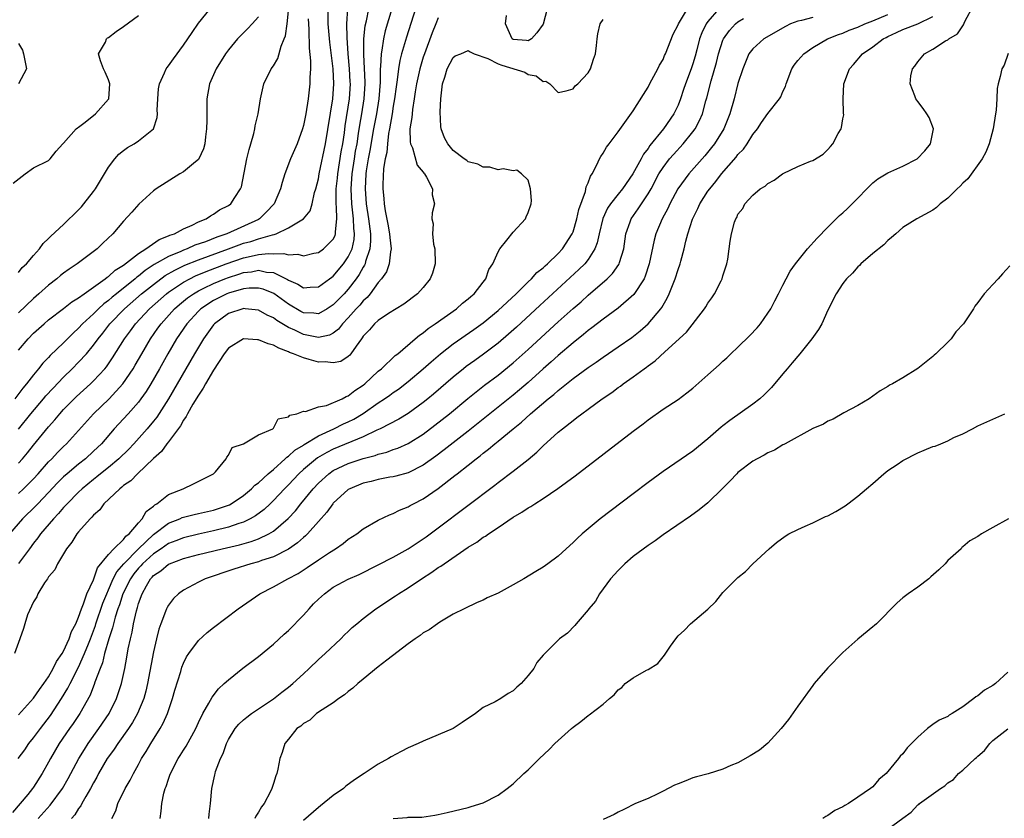
# Model space of a CAD drawing. Units: inches. Extents: x 2517000 to 2520000, y 1554000 to 1557000.
# Drawn here: x 2518037 to 2518169, y 1554353 to 1554460 of the extents above; entities that cross this region are included whole.
import ezdxf

# ---------------------------------------------------------------- set-up
doc = ezdxf.new("R2010")
doc.units = ezdxf.units.IN
doc.header["$MEASUREMENT"] = 0
doc.layers.add('LD25171554_2ft', color=161, linetype='Continuous')

msp = doc.modelspace()

# ---------------------------------------------------------------- linework, layer by layer
at = {"layer": 'LD25171554_2ft'}
for points, elevation in [([(2518086.8, 1554461), (2518085.94, 1554458.06), (2518085.7, 1554457), (2518085.49, 1554455.49), (2518085.38, 1554455), (2518085.31, 1554453.31), (2518085.26, 1554453), (2518085.24, 1554451.24), (2518085.07, 1554449), (2518084.75, 1554447), (2518084.38, 1554445), (2518083.89, 1554442.11), (2518083.66, 1554441), (2518083.39, 1554439.39), (2518083.34, 1554439), (2518083.24, 1554437), (2518083.38, 1554435), (2518083.68, 1554433), (2518083.94, 1554431), (2518083.97, 1554430.03), (2518083.89, 1554429), (2518083.31, 1554427.31), (2518083.25, 1554427), (2518083.17, 1554426.83), (2518083, 1554426.57), (2518082.44, 1554425.56), (2518082.05, 1554425), (2518081, 1554423.63), (2518080.44, 1554423), (2518079, 1554421.51), (2518078.2, 1554421), (2518077, 1554420.31), (2518076.4, 1554420.4), (2518075, 1554420.46), (2518074.65, 1554420.65), (2518073, 1554421.6), (2518071.04, 1554423.04), (2518069.62, 1554423.62), (2518069, 1554423.77), (2518067.75, 1554423.75), (2518067, 1554423.65), (2518065, 1554423.09), (2518064.79, 1554423), (2518063, 1554422.1), (2518061.32, 1554421), (2518061, 1554420.68), (2518059.44, 1554419), (2518058.09, 1554417), (2518056.92, 1554415), (2518055.79, 1554413), (2518054.63, 1554411), (2518054.02, 1554409.98), (2518053.33, 1554409), (2518053, 1554408.56), (2518051.63, 1554407), (2518049.77, 1554405), (2518048.04, 1554403), (2518047, 1554402), (2518045.91, 1554401), (2518045, 1554400.29), (2518043.48, 1554399), (2518043, 1554398.57), (2518042.21, 1554397.79), (2518041, 1554396.49), (2518039.55, 1554395), (2518039.29, 1554394.71), (2518037.52, 1554393), (2518035.8, 1554391)], 6394), ([(2518130.47, 1554461), (2518129, 1554459.33), (2518128.76, 1554459), (2518128.18, 1554457.82), (2518127.89, 1554457), (2518127.53, 1554455.53), (2518127.3, 1554454.7), (2518127, 1554453.69), (2518126.76, 1554453), (2518125.98, 1554451), (2518125.75, 1554450.25), (2518125.32, 1554449), (2518125, 1554448.18), (2518124.45, 1554447), (2518123.08, 1554445), (2518121.24, 1554442.76), (2518121, 1554442.38), (2518120.39, 1554441.61), (2518120.07, 1554441), (2518118.98, 1554439), (2518117.59, 1554437), (2518117, 1554436.28), (2518116, 1554435), (2518115.6, 1554434.4), (2518114.96, 1554433.04), (2518114.46, 1554431), (2518114.22, 1554429.78), (2518113.91, 1554429), (2518113, 1554427.58), (2518112.55, 1554427), (2518111.78, 1554426.22), (2518106.57, 1554421.43), (2518103.45, 1554418.55), (2518102.4, 1554417.6), (2518101, 1554416.41), (2518099.05, 1554414.95), (2518097.88, 1554414.12), (2518096.72, 1554413.28), (2518096.37, 1554413), (2518095, 1554411.9), (2518092.37, 1554409.63), (2518091.6, 1554409), (2518091, 1554408.51), (2518089, 1554407.05), (2518087.73, 1554406.27), (2518085.26, 1554405), (2518084.8, 1554404.8), (2518083, 1554403.93), (2518079, 1554402.28), (2518078.15, 1554401.85), (2518076.88, 1554401.12), (2518075, 1554399.57), (2518074.38, 1554399), (2518073, 1554397.51), (2518072.49, 1554397), (2518071, 1554395.41), (2518070.56, 1554395), (2518069.75, 1554394.25), (2518068.6, 1554393.4), (2518067.9, 1554393), (2518067, 1554392.56), (2518066.37, 1554392.37), (2518065, 1554391.88), (2518063, 1554391.38), (2518061, 1554390.94), (2518059, 1554390.46), (2518057.96, 1554390.04), (2518057, 1554389.69), (2518056.02, 1554389), (2518055, 1554388.32), (2518053.54, 1554387), (2518053.29, 1554386.71), (2518053, 1554386.42), (2518052.36, 1554385.63), (2518051.91, 1554385), (2518050.92, 1554383), (2518050.47, 1554381.53), (2518050.26, 1554381), (2518049.89, 1554379.89), (2518049.65, 1554379), (2518049.54, 1554378.46), (2518049.04, 1554377), (2518048.48, 1554375), (2518048.21, 1554373.79), (2518047.87, 1554373), (2518047.19, 1554371.19), (2518047.1, 1554370.9), (2518047, 1554370.68), (2518046.53, 1554369.47), (2518045.15, 1554367), (2518044.3, 1554365.7), (2518043.79, 1554365), (2518042.43, 1554363), (2518041.25, 1554361), (2518041, 1554360.54), (2518040.14, 1554359), (2518039, 1554357.19), (2518038.87, 1554357), (2518038.22, 1554356.22), (2518036.18, 1554353.82)], 6404), ([(2518036.93, 1554361), (2518037.81, 1554362.19), (2518038.37, 1554363), (2518039, 1554363.76), (2518039.9, 1554365), (2518041.25, 1554366.75), (2518042.74, 1554369), (2518043.59, 1554370.41), (2518043.87, 1554371), (2518045, 1554373.21), (2518045.8, 1554375), (2518046.31, 1554376.31), (2518046.59, 1554377), (2518047.25, 1554378.75), (2518047.32, 1554379), (2518048.25, 1554381.75), (2518048.76, 1554383), (2518049, 1554383.52), (2518049.64, 1554385), (2518050.1, 1554385.9), (2518051.03, 1554387), (2518053, 1554388.97), (2518055, 1554390.88), (2518057, 1554392.42), (2518058.5, 1554393), (2518058.84, 1554393.16), (2518059, 1554393.22), (2518060.43, 1554393.57), (2518061, 1554393.68), (2518063, 1554394.14), (2518063.66, 1554394.34), (2518065, 1554394.81), (2518065.13, 1554394.87), (2518065.37, 1554395), (2518067, 1554396.11), (2518068.09, 1554397), (2518068.53, 1554397.47), (2518069, 1554397.8), (2518070.31, 1554399), (2518071, 1554399.57), (2518072.59, 1554401), (2518072.79, 1554401.21), (2518073, 1554401.33), (2518073.87, 1554402.13), (2518075, 1554402.83), (2518075.1, 1554402.9), (2518077, 1554404.05), (2518079.08, 1554405), (2518080.36, 1554405.64), (2518081, 1554405.91), (2518081.73, 1554406.27), (2518083, 1554407.05), (2518085, 1554408.47), (2518085.83, 1554409), (2518086.52, 1554409.48), (2518087, 1554409.83), (2518087.7, 1554410.3), (2518089, 1554411.28), (2518091, 1554412.98), (2518092.06, 1554413.94), (2518093.3, 1554415), (2518095, 1554416.31), (2518097.76, 1554418.24), (2518099, 1554419.12), (2518101, 1554420.76), (2518103.38, 1554423), (2518105, 1554424.59), (2518105.44, 1554425), (2518106.17, 1554425.83), (2518107, 1554426.47), (2518107.27, 1554426.73), (2518107.59, 1554427), (2518109, 1554428.37), (2518109.58, 1554429), (2518110.89, 1554431), (2518111, 1554431.27), (2518111.51, 1554433), (2518111.75, 1554434.25), (2518112.64, 1554436.64), (2518112.75, 1554437.25), (2518113, 1554437.8), (2518113.3, 1554438.7), (2518113.54, 1554439), (2518114.18, 1554440.18), (2518114.54, 1554441), (2518114.7, 1554441.3), (2518115, 1554441.74), (2518115.45, 1554442.55), (2518115.82, 1554443), (2518117, 1554444.58), (2518119, 1554447.41), (2518120.41, 1554449.59), (2518121, 1554450.54), (2518121.15, 1554450.85), (2518121.52, 1554451.52), (2518122.3, 1554453), (2518122.52, 1554453.48), (2518123, 1554454.24), (2518123.22, 1554454.78), (2518123.33, 1554455), (2518124.37, 1554457.63), (2518125, 1554458.87), (2518125.05, 1554459), (2518126.26, 1554461)], 6402), ([(2518037, 1554400.41), (2518037.52, 1554401), (2518038.2, 1554401.8), (2518039, 1554402.81), (2518041, 1554405.26), (2518041.83, 1554406.17), (2518042.5, 1554407), (2518043, 1554407.55), (2518044.72, 1554409.28), (2518046.59, 1554411), (2518047, 1554411.39), (2518048.49, 1554413), (2518048.73, 1554413.27), (2518049.55, 1554414.45), (2518051.14, 1554417), (2518051.94, 1554418.06), (2518052.6, 1554419), (2518054.46, 1554421), (2518056.73, 1554423), (2518057, 1554423.2), (2518059, 1554424.54), (2518059.84, 1554425), (2518060.61, 1554425.39), (2518062.02, 1554425.98), (2518064.68, 1554427), (2518067, 1554427.79), (2518068.04, 1554428.04), (2518069, 1554428.22), (2518070.37, 1554428.37), (2518071, 1554428.33), (2518072.39, 1554428.39), (2518073, 1554428.2), (2518074.27, 1554428.27), (2518075, 1554428.08), (2518076.4, 1554428.4), (2518077, 1554428.51), (2518077.69, 1554429), (2518079, 1554430.29), (2518079.24, 1554430.76), (2518079.3, 1554431), (2518079.28, 1554431.28), (2518079.47, 1554433), (2518079.43, 1554434.57), (2518079.38, 1554435), (2518079.37, 1554435.37), (2518079.4, 1554437), (2518079.56, 1554438.44), (2518079.6, 1554439), (2518080.06, 1554441.94), (2518080.26, 1554443), (2518080.47, 1554444.47), (2518080.59, 1554445.41), (2518081.15, 1554449), (2518081.27, 1554451), (2518081.26, 1554451.26), (2518081.17, 1554453), (2518080.99, 1554455), (2518080.83, 1554457.17), (2518080.8, 1554459), (2518080.93, 1554461.07)], 6390), ([(2518089.96, 1554461), (2518088.76, 1554457.24), (2518088.12, 1554455), (2518087.88, 1554454.12), (2518087.7, 1554453), (2518087.53, 1554451.53), (2518087.38, 1554450.62), (2518087.18, 1554449), (2518087, 1554448.01), (2518086.84, 1554447), (2518086.5, 1554445), (2518086.38, 1554444.38), (2518086.21, 1554443), (2518086.14, 1554441.86), (2518085.93, 1554441), (2518085.7, 1554439.7), (2518085.59, 1554437.59), (2518085.59, 1554437), (2518085.73, 1554435.73), (2518085.78, 1554435), (2518085.92, 1554434.08), (2518086.29, 1554432.29), (2518086.51, 1554431), (2518086.53, 1554430.53), (2518086.7, 1554429), (2518086.61, 1554428.61), (2518086.47, 1554427), (2518086.08, 1554425.92), (2518085.43, 1554425), (2518085, 1554424.51), (2518083.93, 1554423), (2518083.51, 1554422.49), (2518083, 1554422.05), (2518082.53, 1554421.47), (2518082.07, 1554421), (2518081, 1554419.8), (2518080.24, 1554419), (2518079.7, 1554418.3), (2518079, 1554417.75), (2518078.51, 1554417.49), (2518077, 1554417.17), (2518076.8, 1554417.2), (2518075, 1554417.56), (2518073.87, 1554418.13), (2518073, 1554418.52), (2518071.44, 1554419.44), (2518071, 1554419.79), (2518070.17, 1554420.17), (2518069, 1554420.81), (2518067.25, 1554421), (2518067, 1554421.02), (2518066.92, 1554421), (2518065, 1554420.36), (2518063.12, 1554419), (2518063, 1554418.88), (2518061.66, 1554417), (2518061, 1554415.9), (2518060.47, 1554415), (2518057, 1554408.99), (2518055.44, 1554406.56), (2518055, 1554406), (2518054.17, 1554405), (2518052.39, 1554403), (2518051.71, 1554402.29), (2518050.39, 1554401), (2518049, 1554399.84), (2518047.94, 1554399), (2518047.43, 1554398.57), (2518047, 1554398.24), (2518045.49, 1554397), (2518045, 1554396.54), (2518043.47, 1554395), (2518043.26, 1554394.74), (2518043, 1554394.49), (2518042.32, 1554393.68), (2518041.64, 1554393), (2518039.94, 1554391), (2518039.56, 1554390.44), (2518039, 1554389.75), (2518038.44, 1554389), (2518037, 1554387.03)], 6396), ([(2518037, 1554396.37), (2518037.67, 1554397), (2518039, 1554398.34), (2518039.6, 1554399), (2518041, 1554400.59), (2518041.42, 1554401), (2518042.18, 1554401.82), (2518043, 1554402.63), (2518043.4, 1554403), (2518046.99, 1554407), (2518049.1, 1554409), (2518050.93, 1554411), (2518052.27, 1554413), (2518052.54, 1554413.46), (2518053.43, 1554415), (2518054.61, 1554417), (2518055.6, 1554418.4), (2518056.01, 1554419), (2518057.8, 1554421), (2518058.45, 1554421.55), (2518059.55, 1554422.45), (2518060.33, 1554423), (2518061, 1554423.39), (2518061.74, 1554423.74), (2518063, 1554424.37), (2518064.51, 1554425), (2518065, 1554425.19), (2518066.39, 1554425.61), (2518067, 1554425.82), (2518068.06, 1554425.94), (2518069, 1554426.14), (2518070.1, 1554425.9), (2518071, 1554425.84), (2518072.7, 1554425), (2518072.89, 1554424.89), (2518073, 1554424.81), (2518074.28, 1554424.28), (2518075, 1554423.8), (2518075.89, 1554423.89), (2518077, 1554423.93), (2518078.5, 1554425), (2518078.78, 1554425.22), (2518079, 1554425.37), (2518080.35, 1554427), (2518081, 1554427.93), (2518081.51, 1554429), (2518081.78, 1554430.22), (2518081.84, 1554431), (2518081.75, 1554431.75), (2518081.69, 1554433), (2518081.46, 1554435), (2518081.38, 1554437), (2518081.51, 1554439), (2518081.81, 1554441), (2518081.97, 1554442.03), (2518082.16, 1554443), (2518082.38, 1554444.38), (2518082.53, 1554445.47), (2518082.8, 1554447), (2518083.12, 1554449), (2518083.23, 1554451), (2518083.24, 1554451.24), (2518083.07, 1554454.93), (2518083.09, 1554457), (2518083.26, 1554458.74), (2518083.42, 1554459.42), (2518083.72, 1554461)], 6392), ([(2518037, 1554404.96), (2518038.64, 1554407), (2518040.34, 1554409), (2518040.63, 1554409.37), (2518041.59, 1554410.41), (2518043, 1554411.9), (2518044.14, 1554413), (2518045, 1554413.86), (2518046.06, 1554415), (2518047, 1554416.15), (2518047.61, 1554417), (2518048.24, 1554417.76), (2518049.19, 1554419), (2518051.15, 1554421), (2518053.42, 1554423), (2518055, 1554424.26), (2518056.58, 1554425.42), (2518057.84, 1554426.16), (2518059.19, 1554426.81), (2518061, 1554427.54), (2518065, 1554429), (2518066.45, 1554429.55), (2518067, 1554429.74), (2518068.01, 1554429.99), (2518069, 1554430.32), (2518070.88, 1554430.88), (2518071.1, 1554430.9), (2518071.35, 1554431), (2518073, 1554431.8), (2518075.04, 1554433), (2518075.93, 1554434.07), (2518076.19, 1554435), (2518076.5, 1554436.5), (2518076.65, 1554437), (2518077, 1554438.34), (2518077.11, 1554439), (2518077.96, 1554443), (2518078.94, 1554449), (2518079.08, 1554451), (2518078.99, 1554453), (2518078.54, 1554456.54), (2518078.33, 1554459), (2518078.31, 1554461)], 6388), ([(2518037, 1554425.83), (2518037.49, 1554426.51), (2518038.05, 1554427), (2518039, 1554428.12), (2518039.77, 1554429), (2518040.29, 1554429.71), (2518041, 1554430.36), (2518041.3, 1554430.7), (2518043, 1554432.23), (2518045, 1554434.2), (2518045.39, 1554434.61), (2518045.71, 1554435), (2518047, 1554436.66), (2518047.24, 1554437), (2518049, 1554439.9), (2518049.83, 1554441), (2518050.37, 1554441.63), (2518051, 1554442.12), (2518051.51, 1554442.49), (2518052.41, 1554443), (2518053, 1554443.38), (2518055, 1554445), (2518055.48, 1554446.52), (2518055.52, 1554447), (2518055.51, 1554447.51), (2518055.56, 1554449), (2518055.68, 1554450.32), (2518055.79, 1554451), (2518056.49, 1554452.49), (2518056.69, 1554453), (2518056.81, 1554453.19), (2518057, 1554453.4), (2518057.66, 1554454.34), (2518059, 1554456.14), (2518059.58, 1554457), (2518060.14, 1554457.86), (2518061, 1554459.1), (2518062.57, 1554461)], 6380), ([(2518037, 1554415.48), (2518038.26, 1554417), (2518039, 1554417.77), (2518040.39, 1554419), (2518041, 1554419.52), (2518043, 1554421.02), (2518044.09, 1554421.91), (2518045, 1554422.45), (2518045.75, 1554423), (2518048.57, 1554425), (2518048.8, 1554425.2), (2518049, 1554425.31), (2518049.87, 1554426.13), (2518051, 1554426.81), (2518053, 1554428.39), (2518053.96, 1554429), (2518055.74, 1554430.26), (2518057, 1554430.71), (2518057.19, 1554430.81), (2518057.79, 1554431), (2518059, 1554431.66), (2518060.15, 1554432.15), (2518061, 1554432.58), (2518062.03, 1554433), (2518062.59, 1554433.41), (2518063, 1554433.6), (2518063.82, 1554434.18), (2518065, 1554434.79), (2518065.31, 1554435), (2518065.86, 1554435.86), (2518066.62, 1554437), (2518066.73, 1554437.27), (2518067.12, 1554439.12), (2518067.47, 1554441), (2518067.75, 1554442.25), (2518068, 1554443), (2518068.4, 1554444.4), (2518068.54, 1554445), (2518068.59, 1554445.41), (2518068.95, 1554447), (2518069.28, 1554449), (2518069.74, 1554451), (2518070.71, 1554453), (2518071, 1554453.39), (2518071.6, 1554454.4), (2518072.04, 1554456.04), (2518072.45, 1554457), (2518072.6, 1554457.4), (2518072.82, 1554459), (2518073, 1554460.73)], 6384), ([(2518062.37, 1554353), (2518062.41, 1554353.59), (2518062.63, 1554355), (2518062.77, 1554357), (2518063.18, 1554358.82), (2518063.21, 1554359), (2518063.29, 1554359.29), (2518063.96, 1554361), (2518064.32, 1554361.68), (2518064.73, 1554363), (2518065, 1554363.55), (2518065.88, 1554365), (2518066.39, 1554365.61), (2518067, 1554366.16), (2518067.46, 1554366.54), (2518068.08, 1554367), (2518071, 1554368.97), (2518072.12, 1554369.88), (2518073, 1554370.52), (2518073.61, 1554371), (2518075, 1554372.3), (2518075.79, 1554373), (2518077, 1554374.21), (2518077.89, 1554375), (2518080.02, 1554377), (2518080.51, 1554377.49), (2518081, 1554377.94), (2518081.53, 1554378.47), (2518082.14, 1554379), (2518083, 1554379.71), (2518084.69, 1554381), (2518087.3, 1554382.7), (2518087.72, 1554383), (2518089, 1554383.79), (2518090.75, 1554385), (2518092.14, 1554385.86), (2518093, 1554386.48), (2518093.34, 1554386.66), (2518093.78, 1554387), (2518097, 1554389.2), (2518098.14, 1554389.86), (2518099, 1554390.53), (2518099.31, 1554390.69), (2518099.7, 1554391), (2518101, 1554391.85), (2518103, 1554393.2), (2518104.14, 1554393.86), (2518105, 1554394.45), (2518105.36, 1554394.64), (2518105.91, 1554395), (2518107, 1554395.69), (2518108.97, 1554397.03), (2518111.26, 1554398.74), (2518119, 1554404.67), (2518120.33, 1554405.67), (2518121, 1554406.18), (2518123, 1554407.6), (2518125, 1554408.92), (2518126.2, 1554409.8), (2518127, 1554410.43), (2518129, 1554412.17), (2518130.49, 1554413.51), (2518131, 1554414), (2518131.53, 1554414.47), (2518132.06, 1554415), (2518133, 1554415.88), (2518134.58, 1554417.42), (2518135.55, 1554418.45), (2518136.02, 1554419), (2518137, 1554420.4), (2518137.37, 1554421), (2518137.94, 1554422.06), (2518138.4, 1554423), (2518139, 1554424.14), (2518139.42, 1554425), (2518139.99, 1554426.01), (2518140.67, 1554427), (2518142.3, 1554429), (2518143.59, 1554430.41), (2518145, 1554431.9), (2518146.56, 1554433.44), (2518147, 1554433.79), (2518147.64, 1554434.36), (2518148.25, 1554435), (2518149, 1554435.74), (2518150.2, 1554437), (2518151, 1554437.79), (2518151.67, 1554438.33), (2518153, 1554439.14), (2518155, 1554440.02), (2518156.94, 1554441), (2518157.93, 1554442.07), (2518158.72, 1554443), (2518159.09, 1554445), (2518158.51, 1554446.51), (2518158.22, 1554447), (2518157.72, 1554447.72), (2518157, 1554448.65), (2518156.75, 1554449), (2518156.61, 1554449.39), (2518155.97, 1554451), (2518156.09, 1554452.09), (2518156.28, 1554453), (2518156.62, 1554453.38), (2518157, 1554453.92), (2518157.9, 1554455), (2518159, 1554455.62), (2518160.72, 1554456.72), (2518161, 1554456.88), (2518161.15, 1554457), (2518162.31, 1554457.69), (2518163, 1554458.76), (2518163.12, 1554458.88), (2518163.3, 1554459.3), (2518164.47, 1554461.53)], 6414), ([(2518107.56, 1554461), (2518107.02, 1554458.98), (2518106.18, 1554457.82), (2518105.47, 1554457), (2518105, 1554456.75), (2518104.79, 1554456.79), (2518103, 1554456.91), (2518102.88, 1554457), (2518101.97, 1554459), (2518102.12, 1554460.12)], 6398), ([(2518036.26, 1554437.74), (2518037.87, 1554439), (2518039, 1554439.78), (2518041, 1554440.8), (2518041.2, 1554441), (2518041.99, 1554442.01), (2518042.9, 1554443), (2518043, 1554443.09), (2518044.69, 1554445), (2518044.85, 1554445.15), (2518045, 1554445.23), (2518045.9, 1554445.91), (2518047.28, 1554447), (2518049, 1554448.96), (2518049.02, 1554449), (2518049.17, 1554451), (2518049.15, 1554451.15), (2518049, 1554451.54), (2518048.57, 1554452.57), (2518048.35, 1554453), (2518047.91, 1554454.09), (2518047.67, 1554455), (2518048.58, 1554456.58), (2518048.74, 1554457), (2518048.88, 1554457.12), (2518049, 1554457.17), (2518050, 1554458), (2518051, 1554458.63), (2518053, 1554460.11)], 6378), ([(2518093, 1554459.8), (2518092.69, 1554459), (2518092.19, 1554457.81), (2518091.15, 1554455), (2518091, 1554454.54), (2518090.55, 1554453), (2518090.12, 1554451), (2518089.94, 1554449.94), (2518089.81, 1554449), (2518089.56, 1554447.56), (2518089.5, 1554447), (2518089.47, 1554446.53), (2518089.23, 1554445), (2518089.26, 1554443.26), (2518089.3, 1554443), (2518089.55, 1554442.45), (2518090.17, 1554440.17), (2518091, 1554439.2), (2518091.07, 1554439.07), (2518091.15, 1554439), (2518091.43, 1554438.57), (2518092.22, 1554437), (2518092.21, 1554436.21), (2518092.51, 1554435), (2518092.18, 1554433.82), (2518092.16, 1554433), (2518092.32, 1554432.32), (2518092.24, 1554431), (2518092.39, 1554429.61), (2518092.53, 1554429), (2518092.57, 1554427), (2518092.23, 1554425.77), (2518091.94, 1554425), (2518091, 1554423.83), (2518090.23, 1554423), (2518088.39, 1554421.61), (2518086.37, 1554420.37), (2518085, 1554419.44), (2518084.51, 1554419), (2518083.82, 1554418.18), (2518083, 1554417.35), (2518082.86, 1554417.14), (2518082.75, 1554417), (2518082.03, 1554416.03), (2518081.34, 1554415), (2518081.19, 1554414.81), (2518081, 1554414.65), (2518080.01, 1554413.99), (2518079, 1554413.77), (2518077.91, 1554413.91), (2518077, 1554413.89), (2518075.76, 1554414.24), (2518075, 1554414.44), (2518073.68, 1554415), (2518073.17, 1554415.17), (2518073, 1554415.26), (2518071.73, 1554415.73), (2518071, 1554416.13), (2518070.32, 1554416.32), (2518069, 1554416.88), (2518068.87, 1554416.87), (2518067, 1554416.99), (2518065, 1554415.74), (2518064.44, 1554415), (2518063, 1554412.82), (2518061.93, 1554411), (2518061.61, 1554410.39), (2518061, 1554409.5), (2518060.26, 1554408.26), (2518059.54, 1554407), (2518059.37, 1554406.63), (2518059, 1554406.14), (2518058.59, 1554405.41), (2518057, 1554403.25), (2518056.8, 1554403), (2518056.05, 1554401.95), (2518055, 1554401.01), (2518052.86, 1554399), (2518051.96, 1554398.04), (2518051, 1554397.41), (2518050.79, 1554397.21), (2518050.49, 1554397), (2518048.38, 1554395), (2518047.83, 1554394.17), (2518047, 1554393.48), (2518046.79, 1554393.21), (2518046.56, 1554393), (2518045, 1554391.26), (2518044.78, 1554391), (2518044.12, 1554389.88), (2518043.38, 1554389), (2518042.18, 1554387), (2518041.82, 1554386.18), (2518041, 1554385.23), (2518040.92, 1554385.08), (2518040.84, 1554385), (2518040.46, 1554384.46), (2518039.57, 1554383), (2518039.43, 1554382.57), (2518039, 1554381.92), (2518038.18, 1554380.18), (2518037.82, 1554379), (2518037.66, 1554378.34), (2518037.15, 1554377), (2518036.45, 1554375)], 6398), ([(2518075.66, 1554459.66), (2518075.68, 1554459), (2518075.73, 1554458.27), (2518075.76, 1554455.76), (2518075.95, 1554454.05), (2518075.94, 1554453), (2518075.86, 1554451.86), (2518075.88, 1554451), (2518075.64, 1554449), (2518075.32, 1554447), (2518075, 1554445.45), (2518074.88, 1554445), (2518074.16, 1554443), (2518073.8, 1554442.2), (2518073.3, 1554441), (2518072.54, 1554439), (2518072.17, 1554437.83), (2518071.97, 1554437), (2518071.1, 1554435), (2518071.06, 1554434.94), (2518070.09, 1554433.91), (2518069.13, 1554433), (2518069, 1554432.93), (2518064.78, 1554431), (2518063.45, 1554430.55), (2518061.95, 1554429.95), (2518060.53, 1554429.47), (2518059.5, 1554429), (2518059, 1554428.82), (2518058.65, 1554428.66), (2518057, 1554427.98), (2518055.11, 1554426.89), (2518053.9, 1554426.1), (2518053, 1554425.36), (2518052.78, 1554425.22), (2518052.54, 1554425), (2518050.05, 1554423), (2518049.47, 1554422.53), (2518049, 1554422.11), (2518048.36, 1554421.64), (2518047.67, 1554421), (2518047, 1554420.34), (2518045.54, 1554419), (2518045, 1554418.4), (2518044.27, 1554417.73), (2518043, 1554416.45), (2518041.23, 1554414.77), (2518041, 1554414.51), (2518040.25, 1554413.75), (2518039.67, 1554413), (2518039, 1554412.2), (2518038.07, 1554411), (2518037.57, 1554410.43), (2518036.48, 1554409)], 6386), ([(2518069, 1554459.95), (2518068.19, 1554459), (2518067.61, 1554458.39), (2518066.59, 1554457.41), (2518066.21, 1554457), (2518065, 1554455.55), (2518064.61, 1554455), (2518063.38, 1554453), (2518062.46, 1554451), (2518062.1, 1554449), (2518062.11, 1554446.11), (2518062.09, 1554445), (2518061.95, 1554443.95), (2518061.84, 1554443), (2518061.68, 1554442.32), (2518061.06, 1554441), (2518061, 1554440.91), (2518060.61, 1554440.61), (2518059, 1554439.28), (2518058.52, 1554439), (2518055.37, 1554437), (2518055, 1554436.71), (2518053.03, 1554434.97), (2518052.12, 1554433.88), (2518051, 1554432.69), (2518049.56, 1554431), (2518048.26, 1554429.74), (2518047.47, 1554429), (2518044.81, 1554427), (2518043.73, 1554426.27), (2518043, 1554425.75), (2518042.58, 1554425.42), (2518042.1, 1554425), (2518041, 1554424.17), (2518039.71, 1554423), (2518039, 1554422.39), (2518037, 1554420.44)], 6382), ([(2518037, 1554366.85), (2518039, 1554369.07), (2518039.77, 1554370.23), (2518040.37, 1554371), (2518041, 1554371.92), (2518041.62, 1554373), (2518042.06, 1554373.94), (2518042.8, 1554375), (2518043, 1554375.34), (2518043.76, 1554377), (2518044.06, 1554377.94), (2518044.63, 1554379), (2518045, 1554379.87), (2518045.37, 1554381), (2518045.65, 1554381.65), (2518046.09, 1554383), (2518047, 1554384.86), (2518047.54, 1554386.46), (2518049, 1554388.21), (2518049.72, 1554389), (2518051, 1554390.23), (2518051.32, 1554390.68), (2518051.77, 1554391), (2518053, 1554392.45), (2518053.49, 1554393), (2518054.02, 1554393.98), (2518055, 1554394.68), (2518055.16, 1554394.84), (2518055.45, 1554395), (2518057, 1554396.23), (2518058.95, 1554397), (2518060.35, 1554397.65), (2518063, 1554398.98), (2518063.27, 1554399.27), (2518064.71, 1554401), (2518064.78, 1554401.22), (2518065, 1554401.46), (2518065.48, 1554402.52), (2518067, 1554402.97), (2518069, 1554404.17), (2518070.91, 1554405), (2518071, 1554405.07), (2518071.66, 1554406.34), (2518073, 1554406.61), (2518073.18, 1554406.82), (2518074.12, 1554407), (2518075, 1554407.35), (2518075.3, 1554407.3), (2518077, 1554407.94), (2518078.11, 1554408.11), (2518080.2, 1554409), (2518080.7, 1554409.3), (2518081, 1554409.37), (2518081.88, 1554410.12), (2518083, 1554410.83), (2518083.21, 1554411), (2518085, 1554412.66), (2518085.43, 1554413), (2518087.25, 1554414.75), (2518087.59, 1554415), (2518089.94, 1554417), (2518090.5, 1554417.5), (2518091, 1554417.81), (2518091.64, 1554418.36), (2518092.6, 1554419), (2518095.44, 1554421), (2518096.26, 1554421.74), (2518097, 1554422.31), (2518097.36, 1554422.64), (2518097.81, 1554423), (2518099, 1554424.56), (2518099.35, 1554425), (2518099.76, 1554426.24), (2518100.3, 1554427), (2518101, 1554428.59), (2518101.23, 1554429), (2518102.14, 1554430.14), (2518103, 1554431.24), (2518104.63, 1554433), (2518104.73, 1554433.27), (2518105, 1554433.84), (2518105.4, 1554435), (2518105.43, 1554435.43), (2518105.31, 1554437), (2518105, 1554438.15), (2518104.12, 1554439), (2518103.47, 1554439.47), (2518103, 1554439.42), (2518101.67, 1554439.67), (2518101, 1554439.55), (2518099.9, 1554439.9), (2518099, 1554439.87), (2518098.3, 1554440.3), (2518097, 1554440.62), (2518096.8, 1554440.8), (2518096.48, 1554441), (2518095, 1554442.09), (2518094.26, 1554443), (2518093.82, 1554443.82), (2518093.39, 1554445), (2518093.33, 1554445.33), (2518093.26, 1554447.26), (2518093.36, 1554449), (2518093.59, 1554451), (2518093.88, 1554451.88), (2518094.21, 1554453), (2518095, 1554454.51), (2518095.27, 1554454.73), (2518096, 1554455), (2518097, 1554455.45), (2518097.26, 1554455.26), (2518097.78, 1554455), (2518099.63, 1554454.37), (2518101, 1554453.69), (2518101.48, 1554453.48), (2518104.55, 1554452.55), (2518105, 1554452.26), (2518106.06, 1554452.06), (2518107, 1554451.33), (2518107.34, 1554451.34), (2518107.89, 1554451), (2518109, 1554449.86), (2518110.06, 1554450.06), (2518111, 1554450.35), (2518111.28, 1554450.72), (2518111.64, 1554451), (2518113, 1554452.49), (2518113.34, 1554453), (2518113.72, 1554454.28), (2518113.97, 1554455), (2518114.12, 1554456.12), (2518114.19, 1554457), (2518114.32, 1554457.68), (2518114.62, 1554459), (2518115, 1554459.57)], 6400), ([(2518039.63, 1554353), (2518041.22, 1554354.78), (2518042.84, 1554357), (2518043.63, 1554358.37), (2518045.05, 1554361), (2518045.77, 1554362.23), (2518046.27, 1554363), (2518047.72, 1554365), (2518049.07, 1554367), (2518050.07, 1554369), (2518050.73, 1554371), (2518051.16, 1554373), (2518051.45, 1554374.55), (2518051.63, 1554375.63), (2518051.91, 1554377), (2518052.14, 1554377.86), (2518052.33, 1554379), (2518052.71, 1554380.71), (2518052.85, 1554381.15), (2518053, 1554381.71), (2518053.47, 1554383), (2518054.06, 1554384.06), (2518054.62, 1554385), (2518054.81, 1554385.19), (2518055, 1554385.41), (2518055.96, 1554386.04), (2518057, 1554386.94), (2518057.12, 1554387), (2518059, 1554387.68), (2518061, 1554388.21), (2518064.16, 1554389), (2518066.47, 1554389.53), (2518068.04, 1554389.96), (2518069, 1554390.33), (2518070.41, 1554391), (2518071, 1554391.36), (2518072.96, 1554393.04), (2518073.93, 1554394.07), (2518074.65, 1554395), (2518076.29, 1554397), (2518077, 1554397.75), (2518078.4, 1554399), (2518079, 1554399.41), (2518081, 1554400.35), (2518083, 1554401.01), (2518084.57, 1554401.43), (2518085, 1554401.6), (2518086.12, 1554401.88), (2518087, 1554402.21), (2518087.6, 1554402.4), (2518089, 1554403.03), (2518091, 1554404.29), (2518092.54, 1554405.46), (2518094.49, 1554407), (2518096.95, 1554409.05), (2518098.06, 1554409.94), (2518099.19, 1554410.81), (2518101, 1554412.16), (2518103, 1554413.77), (2518105, 1554415.56), (2518109, 1554419.24), (2518111, 1554421.05), (2518112.06, 1554421.94), (2518113, 1554422.8), (2518115.54, 1554425), (2518116.28, 1554425.72), (2518117.1, 1554426.9), (2518117.15, 1554427), (2518117.19, 1554427.19), (2518117.77, 1554429), (2518118.05, 1554431), (2518118.6, 1554432.6), (2518118.73, 1554433), (2518119.68, 1554434.32), (2518120.11, 1554435), (2518121, 1554436.32), (2518121.4, 1554437), (2518122.46, 1554439), (2518123, 1554439.85), (2518123.88, 1554441), (2518124.4, 1554441.6), (2518125.7, 1554443), (2518127, 1554444.6), (2518127.29, 1554445), (2518127.89, 1554446.11), (2518128.26, 1554447), (2518128.73, 1554448.73), (2518128.86, 1554449.14), (2518129.42, 1554451.42), (2518130.12, 1554453.87), (2518130.39, 1554455), (2518131, 1554456.83), (2518131.08, 1554457), (2518131.88, 1554458.12), (2518132.68, 1554459), (2518133, 1554459.27), (2518133.74, 1554459.74)], 6406), ([(2518143, 1554459.86), (2518141.46, 1554459.46), (2518141, 1554459.38), (2518140, 1554459), (2518139.33, 1554458.67), (2518136.47, 1554457), (2518135, 1554455.69), (2518134.47, 1554455), (2518133.64, 1554453), (2518133, 1554451.03), (2518132.48, 1554449), (2518131.93, 1554447), (2518131.11, 1554445), (2518129.85, 1554443), (2518129.48, 1554442.52), (2518128.58, 1554441.42), (2518126.44, 1554439), (2518124.99, 1554437.01), (2518123.93, 1554435), (2518123.64, 1554434.36), (2518122.88, 1554433), (2518122.05, 1554431), (2518121.83, 1554430.17), (2518121.17, 1554427), (2518120.64, 1554425.36), (2518120.47, 1554425), (2518119.1, 1554422.9), (2518117, 1554421.09), (2518115, 1554419.63), (2518113.52, 1554418.48), (2518113, 1554418.11), (2518112.41, 1554417.59), (2518111, 1554416.48), (2518109, 1554414.76), (2518108.08, 1554413.92), (2518107, 1554412.97), (2518105, 1554411.18), (2518103.83, 1554410.17), (2518103, 1554409.48), (2518097, 1554404.69), (2518093.81, 1554402.19), (2518092.67, 1554401.33), (2518091, 1554400.13), (2518089, 1554399.13), (2518087.32, 1554398.68), (2518087, 1554398.6), (2518086.53, 1554398.53), (2518085, 1554398.23), (2518084.03, 1554397.97), (2518083, 1554397.73), (2518081.21, 1554397), (2518081, 1554396.88), (2518079, 1554395.09), (2518078.92, 1554395), (2518078.12, 1554393.88), (2518077, 1554392.64), (2518075.57, 1554391), (2518075.29, 1554390.71), (2518075, 1554390.48), (2518074.23, 1554389.77), (2518073, 1554388.92), (2518071, 1554387.93), (2518069.43, 1554387.43), (2518069, 1554387.27), (2518067.98, 1554387), (2518065.73, 1554386.27), (2518061.9, 1554385), (2518061, 1554384.54), (2518059, 1554383.47), (2518058.34, 1554383), (2518057.66, 1554382.34), (2518057, 1554381.49), (2518056.83, 1554381.17), (2518056.74, 1554381), (2518056.61, 1554380.61), (2518055.98, 1554379), (2518055.73, 1554378.27), (2518055.41, 1554377), (2518055, 1554375.26), (2518054.2, 1554371), (2518053.97, 1554370.02), (2518053.69, 1554369), (2518052.87, 1554367), (2518052.2, 1554365.8), (2518051.66, 1554365), (2518050.22, 1554363), (2518049.75, 1554362.25), (2518049, 1554361.26), (2518048.83, 1554361), (2518047.68, 1554359), (2518047.46, 1554358.54), (2518047, 1554357.78), (2518046.59, 1554357), (2518045.96, 1554355.96), (2518045.42, 1554355), (2518045.29, 1554354.71), (2518045, 1554354.34), (2518044.49, 1554353.51), (2518044.05, 1554353)], 6408), ([(2518049.43, 1554353), (2518049.96, 1554354.04), (2518050.26, 1554355), (2518051.23, 1554357), (2518051.89, 1554358.11), (2518052.32, 1554359), (2518053, 1554360.2), (2518053.42, 1554361), (2518054.03, 1554361.97), (2518054.64, 1554363), (2518055.88, 1554365), (2518056.29, 1554365.71), (2518056.85, 1554367), (2518057.54, 1554369), (2518057.85, 1554370.15), (2518058.63, 1554372.63), (2518058.79, 1554373.21), (2518059, 1554373.72), (2518059.42, 1554374.58), (2518059.7, 1554375), (2518061, 1554376.76), (2518062.18, 1554377.82), (2518063, 1554378.48), (2518066.3, 1554381), (2518069.17, 1554383), (2518071, 1554383.91), (2518072.93, 1554385), (2518074.3, 1554385.7), (2518075.52, 1554386.48), (2518077, 1554387.5), (2518078.51, 1554388.51), (2518079.3, 1554389), (2518080.3, 1554389.7), (2518081, 1554390.28), (2518082.12, 1554391), (2518083, 1554391.67), (2518085, 1554392.8), (2518086.48, 1554393.52), (2518087, 1554393.69), (2518087.85, 1554394.15), (2518089, 1554394.57), (2518089.26, 1554394.74), (2518089.72, 1554395), (2518091, 1554395.65), (2518092.97, 1554397.03), (2518095.23, 1554398.77), (2518095.51, 1554399), (2518097, 1554400.16), (2518098.05, 1554401), (2518098.6, 1554401.4), (2518099, 1554401.74), (2518099.73, 1554402.27), (2518100.57, 1554403), (2518101, 1554403.34), (2518103.01, 1554405), (2518104.12, 1554405.88), (2518105.33, 1554407), (2518107.69, 1554409), (2518108.42, 1554409.58), (2518109, 1554410.11), (2518111, 1554411.69), (2518113, 1554413.16), (2518114.1, 1554413.9), (2518115, 1554414.55), (2518117, 1554415.91), (2518118.82, 1554417.18), (2518119.94, 1554418.06), (2518121, 1554418.99), (2518122.71, 1554421), (2518122.83, 1554421.17), (2518123, 1554421.48), (2518123.57, 1554422.43), (2518123.83, 1554423), (2518124.34, 1554424.34), (2518124.61, 1554425), (2518125, 1554426.25), (2518125.28, 1554427), (2518125.37, 1554427.37), (2518125.82, 1554429), (2518126.04, 1554430.04), (2518126.3, 1554431), (2518126.94, 1554432.94), (2518127.64, 1554434.36), (2518127.92, 1554435), (2518129, 1554436.67), (2518129.23, 1554437), (2518130.04, 1554437.96), (2518130.81, 1554439), (2518132.76, 1554441.24), (2518133, 1554441.56), (2518133.72, 1554442.28), (2518134.21, 1554443), (2518135, 1554444.24), (2518135.59, 1554445), (2518136.15, 1554445.85), (2518137, 1554447.04), (2518138.55, 1554449), (2518138.71, 1554449.29), (2518139, 1554449.97), (2518139.34, 1554450.66), (2518139.42, 1554451), (2518140.18, 1554453), (2518140.51, 1554453.49), (2518141, 1554454.1), (2518141.78, 1554455), (2518143, 1554455.83), (2518144.97, 1554457), (2518146.4, 1554457.6), (2518147, 1554457.78), (2518147.86, 1554458.14), (2518149, 1554458.56), (2518149.92, 1554459), (2518151, 1554459.4), (2518153, 1554460.23)], 6410), ([(2518055.87, 1554353), (2518056.02, 1554353.98), (2518056.12, 1554355), (2518056.4, 1554356.4), (2518056.57, 1554357), (2518056.7, 1554357.3), (2518057, 1554358.25), (2518057.2, 1554358.8), (2518057.26, 1554359), (2518058.3, 1554361), (2518058.57, 1554361.43), (2518059, 1554362.13), (2518059.35, 1554362.65), (2518060.64, 1554365), (2518061, 1554365.82), (2518061.58, 1554367), (2518062.39, 1554368.39), (2518062.81, 1554369.19), (2518063.68, 1554370.32), (2518064.44, 1554371), (2518065, 1554371.53), (2518066.94, 1554373.06), (2518069, 1554374.61), (2518071, 1554376.25), (2518072.42, 1554377.58), (2518073, 1554378.08), (2518075, 1554380.15), (2518075.76, 1554381), (2518076.37, 1554381.63), (2518077, 1554382.26), (2518077.81, 1554383), (2518079, 1554383.85), (2518081, 1554384.93), (2518082.43, 1554385.57), (2518085, 1554386.84), (2518087, 1554387.89), (2518088.97, 1554388.97), (2518091, 1554390.3), (2518091.41, 1554390.59), (2518093, 1554391.77), (2518100.54, 1554397.46), (2518101, 1554397.83), (2518103, 1554399.34), (2518105, 1554400.9), (2518106.14, 1554401.86), (2518107, 1554402.73), (2518109, 1554404.53), (2518109.57, 1554405), (2518111, 1554406.11), (2518111.52, 1554406.48), (2518112.16, 1554407), (2518113, 1554407.6), (2518114.88, 1554409), (2518116.16, 1554409.84), (2518117, 1554410.49), (2518117.31, 1554410.69), (2518117.69, 1554411), (2518119, 1554411.91), (2518120.49, 1554413), (2518120.79, 1554413.21), (2518121, 1554413.37), (2518121.96, 1554414.04), (2518123.25, 1554415.25), (2518126.12, 1554417.88), (2518128.53, 1554421), (2518128.72, 1554421.28), (2518129, 1554421.77), (2518129.53, 1554422.47), (2518129.87, 1554423), (2518130.74, 1554424.74), (2518130.88, 1554425), (2518131, 1554425.4), (2518131.52, 1554427), (2518131.64, 1554427.64), (2518131.85, 1554429), (2518131.97, 1554430.03), (2518132.15, 1554431), (2518132.56, 1554432.56), (2518132.7, 1554433), (2518132.83, 1554433.17), (2518133, 1554433.6), (2518133.63, 1554434.37), (2518133.93, 1554435), (2518135, 1554436.16), (2518135.98, 1554437), (2518136.63, 1554437.37), (2518137, 1554437.73), (2518137.85, 1554438.15), (2518138.96, 1554439), (2518139.05, 1554439.05), (2518141, 1554439.96), (2518142.68, 1554440.68), (2518143, 1554440.8), (2518144.36, 1554441.64), (2518145, 1554442.24), (2518145.36, 1554442.64), (2518145.65, 1554443), (2518146.37, 1554444.37), (2518146.76, 1554445), (2518146.83, 1554445.17), (2518147, 1554446.32), (2518147.11, 1554446.89), (2518147.09, 1554447.09), (2518147.06, 1554449), (2518147.12, 1554451), (2518147.87, 1554453), (2518148.42, 1554453.58), (2518149.62, 1554455), (2518151, 1554455.95), (2518152.36, 1554457), (2518152.8, 1554457.2), (2518153, 1554457.32), (2518154.17, 1554457.83), (2518155, 1554458.23), (2518157, 1554459), (2518159, 1554459.98)], 6412), ([(2518037, 1554456.38), (2518037.5, 1554455.5), (2518037.64, 1554455), (2518038.07, 1554453), (2518037, 1554451)], 6376), ([(2518169.06, 1554455.06), (2518168.51, 1554453.49), (2518168.23, 1554453), (2518167.98, 1554451.98), (2518167.72, 1554451), (2518167.6, 1554450.4), (2518167.55, 1554449), (2518167.47, 1554447.47), (2518167.39, 1554447), (2518167.05, 1554445), (2518166.51, 1554443), (2518166.1, 1554441.9), (2518165.58, 1554441), (2518163.67, 1554438.33), (2518163, 1554437.74), (2518162.65, 1554437.35), (2518162.24, 1554437), (2518161, 1554435.77), (2518160, 1554435), (2518159.48, 1554434.52), (2518159, 1554434.16), (2518156.89, 1554433), (2518155, 1554431.82), (2518154.05, 1554431), (2518153.5, 1554430.5), (2518153, 1554430.09), (2518152.49, 1554429.51), (2518151, 1554428.36), (2518149.41, 1554427), (2518149.21, 1554426.79), (2518149, 1554426.6), (2518148.27, 1554425.73), (2518147.5, 1554425), (2518147, 1554424.38), (2518146.12, 1554423), (2518145, 1554420.81), (2518144.19, 1554419), (2518143.76, 1554418.24), (2518142.88, 1554417), (2518141.25, 1554415), (2518140.22, 1554413.78), (2518139.55, 1554413), (2518139, 1554412.31), (2518137.49, 1554410.51), (2518136.49, 1554409.51), (2518135.91, 1554409), (2518135, 1554408.29), (2518131.9, 1554406.1), (2518131, 1554405.41), (2518130.77, 1554405.23), (2518129, 1554403.66), (2518127, 1554402.01), (2518123, 1554399.29), (2518121, 1554397.84), (2518119, 1554396.33), (2518114.63, 1554393), (2518112.21, 1554391), (2518111.58, 1554390.42), (2518111, 1554389.83), (2518110.07, 1554389), (2518109, 1554387.99), (2518107.65, 1554387), (2518107, 1554386.55), (2518106.03, 1554385.97), (2518104.43, 1554385), (2518103, 1554384.19), (2518101, 1554383.09), (2518099.55, 1554382.45), (2518099, 1554382.15), (2518098.18, 1554381.82), (2518096.47, 1554381), (2518095, 1554380.27), (2518093.21, 1554379.21), (2518092.89, 1554379), (2518091.8, 1554378.2), (2518091, 1554377.76), (2518090.58, 1554377.42), (2518089.94, 1554377), (2518089, 1554376.32), (2518086.13, 1554374.13), (2518085, 1554373.23), (2518083, 1554371.61), (2518082.27, 1554371), (2518081.62, 1554370.38), (2518081, 1554369.95), (2518080.5, 1554369.5), (2518079.72, 1554369), (2518079, 1554368.42), (2518077.53, 1554367.53), (2518076.74, 1554367), (2518075.86, 1554366.14), (2518075, 1554365.68), (2518074.66, 1554365.34), (2518074.15, 1554365), (2518073, 1554363.6), (2518072.55, 1554363), (2518072.19, 1554361.81), (2518071.88, 1554361), (2518071.6, 1554359.6), (2518071.46, 1554359), (2518071.31, 1554358.69), (2518071, 1554357.69), (2518070.8, 1554357), (2518070.63, 1554356.63), (2518069.78, 1554355), (2518069.43, 1554354.57), (2518069, 1554353.86), (2518068.66, 1554353.34), (2518068.52, 1554353)], 6416), ([(2518169.29, 1554426.71), (2518168.32, 1554425.68), (2518167.74, 1554425), (2518167, 1554424.23), (2518165.88, 1554423), (2518165, 1554421.82), (2518164.63, 1554421.37), (2518164.42, 1554421), (2518163.08, 1554419), (2518162.07, 1554417.93), (2518161.44, 1554417), (2518161, 1554416.54), (2518159.41, 1554415), (2518159.18, 1554414.82), (2518159, 1554414.65), (2518157, 1554413.05), (2518155, 1554411.77), (2518153.63, 1554411), (2518153.21, 1554410.79), (2518153, 1554410.62), (2518151.96, 1554410.04), (2518151, 1554409.33), (2518150.51, 1554409), (2518149, 1554408.1), (2518147.12, 1554407.12), (2518145.71, 1554406.29), (2518145, 1554406.03), (2518144.41, 1554405.59), (2518143, 1554405.04), (2518139.31, 1554403), (2518139.12, 1554402.88), (2518139, 1554402.85), (2518137.87, 1554402.13), (2518137, 1554401.79), (2518136.51, 1554401.49), (2518135.58, 1554401), (2518135, 1554400.67), (2518133, 1554399.15), (2518132.85, 1554399), (2518131.96, 1554398.04), (2518130.95, 1554397.05), (2518129, 1554395.14), (2518127.83, 1554394.17), (2518126.66, 1554393.34), (2518123, 1554390.85), (2518121.95, 1554390.05), (2518121, 1554389.44), (2518119, 1554387.94), (2518117.9, 1554387), (2518117.47, 1554386.53), (2518117, 1554386.1), (2518116.01, 1554385), (2518114.52, 1554383), (2518113.98, 1554382.02), (2518113.11, 1554381), (2518113, 1554380.83), (2518111.39, 1554379), (2518111.24, 1554378.76), (2518110.25, 1554377.75), (2518109.17, 1554377), (2518107.09, 1554374.91), (2518107, 1554374.79), (2518106.18, 1554373.82), (2518105.76, 1554373), (2518105, 1554372.09), (2518104.08, 1554371), (2518103.48, 1554370.52), (2518103, 1554370.05), (2518102.32, 1554369.68), (2518101.34, 1554369), (2518100.59, 1554368.59), (2518099, 1554367.8), (2518097.96, 1554367), (2518096.19, 1554365.81), (2518095, 1554365.03), (2518093, 1554364.17), (2518091, 1554363.34), (2518090.32, 1554363), (2518089, 1554362.42), (2518088.04, 1554361.96), (2518086.74, 1554361.26), (2518086.37, 1554361), (2518085, 1554360.28), (2518083.1, 1554359), (2518081.83, 1554358.17), (2518080.69, 1554357.31), (2518080.34, 1554357), (2518079, 1554356.07), (2518077.29, 1554354.71), (2518077, 1554354.49), (2518075, 1554352.75)], 6418), ([(2518086.98, 1554353), (2518088.85, 1554353.15), (2518089, 1554353.18), (2518090.8, 1554353.2), (2518092.56, 1554353.44), (2518093, 1554353.54), (2518094.2, 1554353.8), (2518097, 1554354.49), (2518097.38, 1554354.62), (2518099, 1554355.11), (2518101, 1554356.11), (2518102.19, 1554357), (2518103, 1554357.64), (2518104.42, 1554359), (2518105, 1554359.52), (2518106.5, 1554361), (2518107.8, 1554362.2), (2518108.58, 1554363), (2518110.78, 1554365), (2518111, 1554365.19), (2518112.03, 1554365.97), (2518113, 1554366.74), (2518113.16, 1554366.84), (2518115, 1554368.27), (2518115.86, 1554369), (2518116.49, 1554369.51), (2518117, 1554370.17), (2518117.5, 1554370.5), (2518117.97, 1554371), (2518119, 1554371.76), (2518120.78, 1554372.78), (2518121, 1554372.89), (2518122.31, 1554373.69), (2518123, 1554374.58), (2518123.21, 1554374.79), (2518124.02, 1554376.02), (2518124.71, 1554377), (2518125, 1554377.36), (2518125.86, 1554378.14), (2518126.69, 1554379), (2518129, 1554380.95), (2518130.04, 1554381.96), (2518131, 1554383.14), (2518132.82, 1554385), (2518133, 1554385.16), (2518134.02, 1554385.98), (2518135, 1554386.97), (2518137.17, 1554389), (2518138.16, 1554389.84), (2518139.31, 1554390.69), (2518139.8, 1554391), (2518141, 1554391.58), (2518141.99, 1554391.99), (2518143, 1554392.47), (2518144.04, 1554393), (2518144.7, 1554393.3), (2518145, 1554393.4), (2518146.05, 1554393.95), (2518147.3, 1554394.7), (2518147.65, 1554395), (2518149, 1554395.99), (2518150.16, 1554397), (2518151, 1554397.71), (2518152.49, 1554399), (2518153, 1554399.41), (2518154.23, 1554400.23), (2518155, 1554400.76), (2518157, 1554401.8), (2518157.87, 1554402.13), (2518159, 1554402.61), (2518159.31, 1554402.69), (2518160.09, 1554403), (2518161, 1554403.4), (2518161.81, 1554403.81), (2518163, 1554404.34), (2518164.29, 1554405), (2518165, 1554405.39), (2518168.61, 1554407)], 6420), ([(2518169.1, 1554393), (2518167, 1554391.81), (2518165.51, 1554391), (2518165, 1554390.64), (2518163.94, 1554390.06), (2518163, 1554389.23), (2518162.86, 1554389.14), (2518162.78, 1554389), (2518161, 1554387.42), (2518160.66, 1554387), (2518159.81, 1554386.19), (2518158.76, 1554385.24), (2518158.47, 1554385), (2518157, 1554383.89), (2518155.7, 1554383), (2518155, 1554382.45), (2518154.23, 1554381.77), (2518151.49, 1554379), (2518151.23, 1554378.77), (2518151, 1554378.56), (2518149, 1554376.94), (2518147, 1554375.16), (2518145, 1554373.11), (2518143.19, 1554371), (2518143, 1554370.76), (2518141, 1554367.99), (2518139.76, 1554366.24), (2518138.76, 1554365), (2518137, 1554363.07), (2518135.86, 1554362.14), (2518134.64, 1554361.36), (2518133, 1554360.44), (2518132.07, 1554360.07), (2518131, 1554359.61), (2518129.01, 1554358.99), (2518127.45, 1554358.55), (2518127, 1554358.44), (2518126.06, 1554358.06), (2518125, 1554357.66), (2518124.55, 1554357.45), (2518123, 1554356.64), (2518122.31, 1554356.31), (2518121, 1554355.7), (2518119.32, 1554355), (2518117.77, 1554354.23), (2518117, 1554353.87), (2518116.46, 1554353.54), (2518115, 1554352.86)], 6422), ([(2518169, 1554372.54), (2518167.38, 1554371), (2518167, 1554370.76), (2518165.89, 1554370.11), (2518165, 1554369.36), (2518164.75, 1554369.25), (2518164.48, 1554369), (2518163, 1554367.9), (2518161.59, 1554367), (2518161.21, 1554366.79), (2518161, 1554366.62), (2518159.87, 1554366.13), (2518159, 1554365.54), (2518158.31, 1554365), (2518157, 1554363.86), (2518156.16, 1554363), (2518155.57, 1554362.43), (2518155, 1554361.66), (2518154.66, 1554361.33), (2518154.44, 1554361), (2518152.79, 1554359), (2518151.8, 1554358.2), (2518151, 1554357.25), (2518150.71, 1554357), (2518149, 1554355.85), (2518147.77, 1554355), (2518147.25, 1554354.75), (2518147, 1554354.56), (2518145.93, 1554354.07), (2518145, 1554353.4), (2518144.73, 1554353.27), (2518144.35, 1554353)], 6424), ([(2518153, 1554351.57), (2518155, 1554353.08), (2518156.13, 1554353.87), (2518157, 1554354.83), (2518157.12, 1554354.88), (2518157.22, 1554355), (2518160.04, 1554357), (2518160.61, 1554357.39), (2518161, 1554357.75), (2518161.77, 1554358.23), (2518162.45, 1554359), (2518163, 1554359.48), (2518164.64, 1554361), (2518164.84, 1554361.16), (2518165, 1554361.34), (2518165.92, 1554362.08), (2518166.6, 1554363), (2518167, 1554363.42), (2518169, 1554364.97)], 6426)]:
    msp.add_lwpolyline(points, dxfattribs=dict(at, elevation=elevation))

doc.saveas('drawing.dxf')
